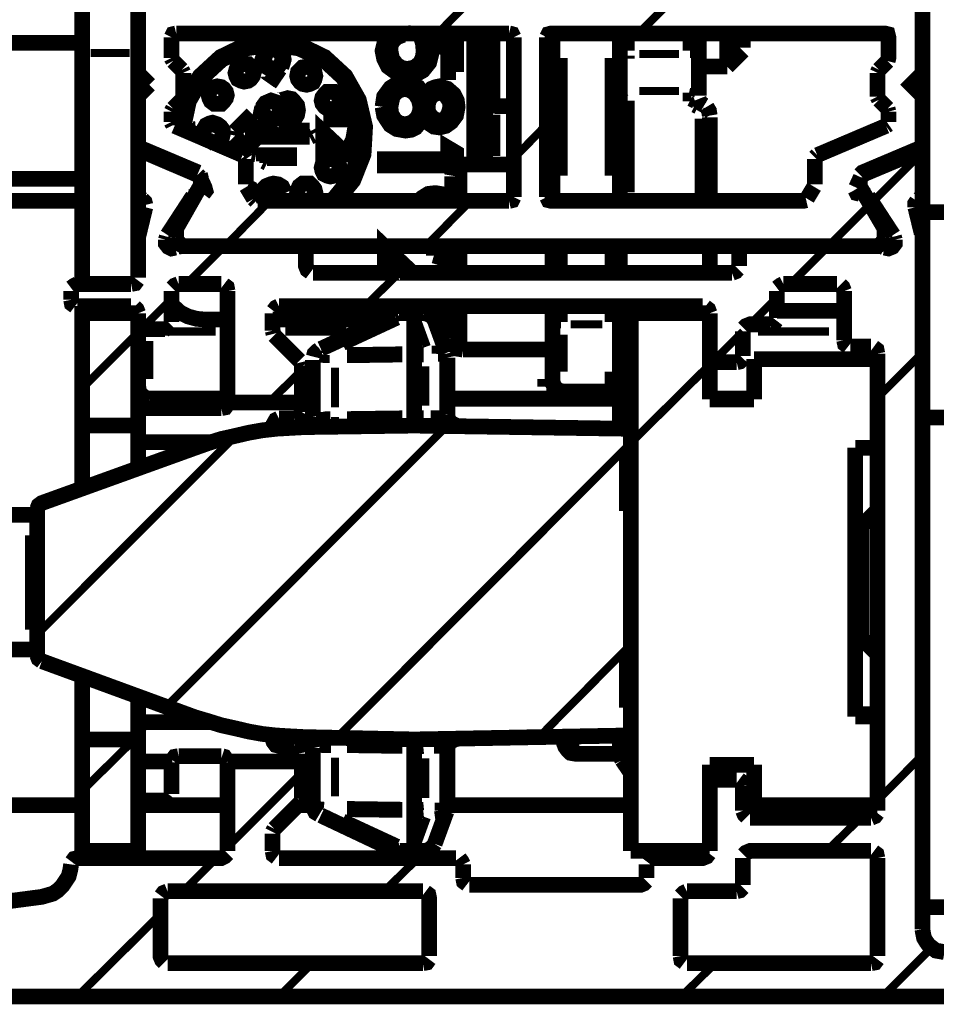
# Model space of a CAD drawing. Units: millimetres. Extents: x 0 to 1189, y 0 to 841.
# Drawn here: x 381 to 401, y 79 to 101 of the extents above; entities that cross this region are included whole.
import ezdxf

# ---------------------------------------------------------------- set-up
doc = ezdxf.new("R2010")
doc.units = ezdxf.units.MM
doc.layers.add('P', color=7, linetype='Continuous')

msp = doc.modelspace()

# ---------------------------------------------------------------- linework, layer by layer
at = {"layer": 'P'}
for points, const_width in [([(382.358, 100.03), (382.358, 100.806), (382.358, 101.565), (382.358, 102.253), (382.358, 102.852), (382.358, 103.346), (382.358, 103.717), (382.358, 103.946), (382.358, 104.034)], 0.35), ([(390.296, 100.471), (391.037, 101.23)], 0.18), ([(390.296, 100.471), (391.037, 101.23)], 0.18), ([(390.296, 100.471), (391.037, 101.23)], 0.18), ([(390.296, 100.471), (391.037, 101.23)], 0.18), ([(394.776, 100.471), (395.623, 101.318)], 0.18), ([(394.776, 100.471), (395.623, 101.318)], 0.18), ([(394.776, 100.471), (395.623, 101.318)], 0.18), ([(394.776, 100.471), (395.623, 101.318)], 0.18), ([(383.611, 99.572), (383.611, 101.071)], 0.35), ([(401.108, 101.071), (401.108, 99.572), (400.861, 99.325), (401.108, 99.078), (401.108, 98.019)], 0.35), ([(384.457, 100.471), (384.387, 100.453), (384.351, 100.383)], 0.35), ([(384.457, 100.471), (391.883, 100.471)], 0.35), ([(390.701, 99.607), (390.525, 99.607), (390.525, 100.136), (390.119, 100.224), (390.137, 100.118), (390.155, 100.03), (390.102, 99.818), (389.961, 99.642), (389.802, 99.554), (389.625, 99.536), (389.378, 99.589), (389.184, 99.73), (389.096, 99.907), (389.061, 100.083), (389.114, 100.295), (389.22, 100.453)], 0.35), ([(389.52, 100.436), (389.378, 100.383), (389.29, 100.295), (389.237, 100.189), (389.237, 100.083), (389.273, 99.907), (389.378, 99.766), (389.502, 99.695), (389.625, 99.677), (389.784, 99.713), (389.908, 99.818), (389.961, 99.942), (389.978, 100.065), (389.961, 100.259), (389.908, 100.418), (390.701, 100.242), (390.701, 99.607)], 0.35), ([(391.107, 97.543), (391.107, 100.471)], 0.35), ([(391.354, 99.095), (391.354, 99.201), (391.354, 99.466), (391.354, 99.871), (391.354, 100.401), (391.354, 100.471)], 0.35), ([(391.989, 100.383), (391.954, 100.453), (391.883, 100.471)], 0.35), ([(400.332, 99.854), (400.35, 99.924), (400.35, 100.383), (400.332, 100.453), (400.262, 100.471), (392.836, 100.471), (392.765, 100.453), (392.73, 100.383)], 0.35), ([(392.853, 96.732), (392.853, 100.471)], 0.35), ([(394.353, 100.471), (394.353, 97.631)], 0.35), ([(396.117, 100.471), (396.117, 100.013)], 0.35), ([(396.752, 99.73), (396.752, 99.818), (396.752, 100.101), (396.752, 100.471)], 0.35), ([(397.104, 100.471), (397.104, 100.348), (397.104, 100.154)], 0.35), ([(380.612, 100.259), (382.358, 100.259)], 0.35), ([(384.351, 99.924), (384.351, 100.383)], 0.35), ([(386.609, 100.295), (385.992, 100.207), (385.445, 99.942), (384.986, 99.519), (384.669, 98.989), (384.545, 98.39)], 0.35), ([(386.609, 100.224), (386.027, 100.136), (385.48, 99.889), (385.039, 99.483), (384.739, 98.954), (384.616, 98.372)], 0.35), ([(388.038, 96.732), (388.408, 97.19), (388.638, 97.772), (388.673, 98.39), (388.532, 98.989), (388.232, 99.519), (387.773, 99.942), (387.227, 100.207), (386.609, 100.295)], 0.35), ([(387.932, 96.732), (388.338, 97.226), (388.549, 97.79), (388.602, 98.372), (388.461, 98.954), (388.179, 99.483), (387.738, 99.889), (387.191, 100.136), (386.609, 100.224)], 0.35), ([(391.601, 100.471), (391.601, 99.924), (391.601, 99.413), (391.601, 99.06), (391.601, 98.884)], 0.18), ([(391.989, 100.383), (391.989, 96.82)], 0.35), ([(392.73, 96.82), (392.73, 100.383)], 0.35), ([(394.6, 100.401), (394.6, 100.083)], 0.18), ([(395.852, 100.083), (395.852, 100.401)], 0.18), ([(382.358, 94.88), (382.358, 100.03)], 0.35), ([(386.486, 99.378), (386.697, 99.677), (386.609, 99.677), (386.521, 99.695), (386.433, 99.748), (386.398, 99.818), (386.38, 99.889), (386.415, 99.995), (386.468, 100.065), (386.539, 100.118), (386.627, 100.118), (386.715, 100.101), (386.803, 100.048), (386.838, 99.977), (386.856, 99.889), (386.838, 99.818), (386.803, 99.713)], 0.35), ([(386.786, 99.889), (386.733, 100.013), (386.627, 100.048), (386.503, 99.995), (386.45, 99.889), (386.521, 99.783), (386.627, 99.748), (386.75, 99.801), (386.786, 99.889)], 0.35), ([(396.117, 100.013), (396.117, 99.889), (396.117, 99.766), (396.117, 99.642), (396.117, 99.519), (396.117, 99.413), (396.117, 99.289), (396.117, 99.183), (396.117, 99.078)], 0.35), ([(396.752, 99.73), (397.104, 100.083)], 0.35), ([(382.552, 100.03), (383.417, 100.03)], 0.18), ([(384.351, 99.924), (384.387, 99.854)], 0.35), ([(384.581, 99.66), (384.387, 99.854)], 0.35), ([(386.062, 99.783), (385.974, 99.783), (385.904, 99.783), (385.833, 99.73), (385.798, 99.66), (385.78, 99.589), (385.798, 99.519), (385.833, 99.448), (385.904, 99.413), (385.974, 99.395), (386.062, 99.413), (386.115, 99.448), (386.168, 99.519), (386.186, 99.589), (386.168, 99.66), (386.115, 99.73), (386.062, 99.783)], 0.35), ([(393.1, 99.924), (393.1, 97.296)], 0.18), ([(394.106, 97.296), (394.106, 99.924)], 0.18), ([(394.37, 100.013), (394.476, 100.013)], 0.18), ([(394.6, 99.977), (394.6, 99.907)], 0.18), ([(395.676, 100.013), (394.794, 100.013)], 0.18), ([(395.923, 100.013), (395.993, 100.013), (396.081, 100.013)], 0.18), ([(400.332, 99.854), (400.138, 99.66)], 0.35), ([(383.858, 99.325), (383.611, 99.572)], 0.35), ([(383.611, 99.078), (383.611, 99.572)], 0.35), ([(384.616, 99.589), (384.581, 99.66)], 0.35), ([(384.616, 99.06), (384.616, 99.589)], 0.35), ([(386.768, 99.677), (386.539, 99.342)], 0.35), ([(387.438, 99.713), (387.368, 99.73), (387.279, 99.713), (387.227, 99.66), (387.174, 99.607), (387.156, 99.519), (387.174, 99.448), (387.227, 99.378), (387.279, 99.342), (387.368, 99.325), (387.438, 99.342), (387.509, 99.378), (387.544, 99.448), (387.562, 99.519), (387.544, 99.607), (387.509, 99.66), (387.438, 99.713)], 0.35), ([(396.117, 99.73), (396.752, 99.73)], 0.35), ([(400.138, 99.66), (400.103, 99.589)], 0.35), ([(400.103, 99.589), (400.103, 99.06)], 0.35), ([(401.108, 99.572), (401.108, 99.078)], 0.35), ([(383.611, 99.078), (383.858, 99.325)], 0.35), ([(389.061, 98.831), (389.096, 99.06), (389.237, 99.254), (389.378, 99.342), (389.555, 99.378)], 0.35), ([(389.555, 99.378), (389.714, 99.342), (389.855, 99.272), (389.996, 99.06), (390.155, 99.236), (390.243, 99.272), (390.331, 99.289), (390.507, 99.236), (390.648, 99.113), (390.719, 98.972), (390.737, 98.831), (390.701, 98.637), (390.596, 98.496), (390.472, 98.407), (390.331, 98.372), (390.208, 98.39), (390.102, 98.46), (389.996, 98.601)], 0.35), ([(385.463, 99.272), (385.374, 99.289), (385.304, 99.272), (385.233, 99.236), (385.198, 99.166), (385.18, 99.095), (385.198, 99.025), (385.233, 98.954), (385.304, 98.901), (385.374, 98.901), (385.463, 98.901), (385.516, 98.954), (385.568, 99.025), (385.586, 99.095), (385.568, 99.166), (385.516, 99.236), (385.463, 99.272)], 0.35), ([(387.985, 99.166), (387.914, 99.166), (387.826, 99.166), (387.773, 99.113), (387.72, 99.042), (387.703, 98.972), (387.72, 98.901), (387.773, 98.831), (387.826, 98.795), (387.914, 98.778), (387.985, 98.795), (388.056, 98.831), (388.091, 98.901), (388.108, 98.972), (388.091, 99.042), (388.056, 99.113), (387.985, 99.166)], 0.35), ([(389.555, 99.236), (389.396, 99.183), (389.29, 99.078), (389.237, 98.831), (389.255, 98.672), (389.343, 98.531), (389.449, 98.46), (389.573, 98.443), (389.714, 98.478), (389.837, 98.584), (389.89, 98.707), (389.908, 98.831), (389.872, 98.989), (389.784, 99.131), (389.678, 99.201), (389.555, 99.236)], 0.35), ([(390.331, 99.148), (390.208, 99.113), (390.119, 99.025), (390.084, 98.937), (390.066, 98.831), (390.084, 98.707), (390.155, 98.601), (390.243, 98.548), (390.331, 98.513), (390.454, 98.566), (390.525, 98.654), (390.578, 98.831), (390.56, 98.954), (390.49, 99.06), (390.419, 99.131), (390.331, 99.148)], 0.35), ([(401.073, 99.342), (400.914, 99.342)], 0.18), ([(383.611, 98.019), (383.611, 99.078)], 0.35), ([(384.387, 98.795), (384.581, 98.989)], 0.35), ([(384.581, 98.989), (384.616, 99.06)], 0.35), ([(386.733, 98.866), (386.821, 98.989), (386.944, 99.025), (387.033, 99.007), (387.085, 98.954), (387.156, 98.866), (387.174, 98.76), (387.156, 98.654), (387.103, 98.566), (387.033, 98.531), (386.944, 98.513), (386.874, 98.513), (386.803, 98.566), (386.733, 98.654), (386.662, 98.566), (386.574, 98.548), (386.486, 98.566), (386.433, 98.637), (386.398, 98.69), (386.38, 98.76), (386.398, 98.848), (386.45, 98.919), (386.574, 98.972), (386.68, 98.937), (386.733, 98.866)], 0.35), ([(386.574, 98.619), (386.68, 98.672), (386.697, 98.76), (386.662, 98.866), (386.574, 98.919), (386.486, 98.848), (386.468, 98.76), (386.503, 98.654), (386.574, 98.619)], 0.35), ([(386.944, 98.584), (387.015, 98.601), (387.068, 98.654), (387.103, 98.76), (387.085, 98.831), (387.05, 98.901), (386.944, 98.954), (386.874, 98.937), (386.821, 98.884), (386.786, 98.76), (386.803, 98.69), (386.838, 98.619), (386.944, 98.584)], 0.35), ([(391.354, 99.095), (391.372, 99.007), (391.425, 98.919), (391.513, 98.866), (391.601, 98.848), (391.989, 98.848)], 0.35), ([(391.354, 97.543), (391.354, 99.095)], 0.35), ([(394.37, 99.06), (394.423, 99.131), (394.511, 99.166)], 0.18), ([(394.6, 98.972), (394.6, 96.926)], 0.18), ([(395.676, 99.183), (394.794, 99.183)], 0.18), ([(395.852, 98.954), (395.852, 99.148)], 0.18), ([(395.905, 99.166), (395.993, 99.148), (396.046, 99.131)], 0.18), ([(395.923, 98.937), (396.028, 98.972)], 0.18), ([(396.24, 98.866), (396.152, 98.919), (396.117, 99.007)], 0.35), ([(400.103, 99.06), (400.138, 98.989)], 0.35), ([(400.138, 98.989), (400.332, 98.795)], 0.35), ([(384.387, 98.795), (384.351, 98.725)], 0.35), ([(384.351, 98.496), (384.351, 98.725)], 0.35), ([(386.151, 98.672), (385.763, 98.284)], 0.35), ([(386.256, 98.672), (386.168, 98.69)], 0.35), ([(387.738, 98.619), (388.408, 98.619), (388.408, 98.725), (388.479, 98.69)], 0.35), ([(388.479, 98.69), (388.479, 98.548), (387.738, 98.548)], 0.35), ([(389.996, 98.601), (389.802, 98.372), (389.696, 98.319), (389.573, 98.302), (389.378, 98.337), (389.237, 98.425), (389.096, 98.637), (389.061, 98.831)], 0.35), ([(392.73, 98.848), (392.853, 98.848)], 0.35), ([(395.905, 98.937), (396.011, 98.884)], 0.18), ([(396.064, 98.76), (395.993, 98.795)], 0.18), ([(396.222, 98.866), (396.169, 98.919)], 0.18), ([(396.363, 98.637), (396.346, 98.743), (396.293, 98.831)], 0.35), ([(400.35, 98.725), (400.332, 98.795)], 0.35), ([(400.35, 98.725), (400.35, 98.496)], 0.35), ([(384.351, 98.496), (384.387, 98.425)], 0.35), ([(384.757, 98.372), (385.057, 98.178), (385.057, 98.249), (385.075, 98.337), (385.128, 98.425), (385.198, 98.46), (385.269, 98.478), (385.374, 98.443), (385.445, 98.39), (385.498, 98.319), (385.498, 98.231), (385.48, 98.143), (385.427, 98.055), (385.357, 98.019)], 0.35), ([(385.992, 98.302), (386.256, 98.566)], 0.35), ([(386.256, 98.566), (386.274, 98.637)], 0.35), ([(388.003, 97.913), (387.809, 98.108), (387.809, 97.755), (387.738, 97.755), (387.738, 98.266), (388.038, 97.984), (388.108, 97.913), (388.214, 97.843)], 0.35), ([(391.601, 98.654), (391.601, 97.737)], 0.18), ([(396.117, 96.89), (396.117, 98.566)], 0.18), ([(396.346, 98.637), (396.293, 98.707), (396.205, 98.725)], 0.18), ([(396.363, 98.601), (396.363, 96.732)], 0.35), ([(396.363, 98.637), (396.328, 98.725)], 0.18), ([(396.363, 98.654), (396.346, 98.743)], 0.18), ([(400.297, 98.407), (400.35, 98.443)], 0.35), ([(385.939, 97.755), (384.422, 98.407)], 0.35), ([(384.898, 98.196), (384.722, 98.319)], 0.35), ([(385.269, 98.072), (385.392, 98.143), (385.427, 98.231), (385.374, 98.354), (385.269, 98.407), (385.163, 98.337), (385.128, 98.231), (385.18, 98.108), (385.269, 98.072)], 0.35), ([(385.763, 98.284), (385.745, 98.196)], 0.35), ([(387.438, 98.302), (385.992, 98.302)], 0.35), ([(387.509, 98.231), (387.473, 98.302)], 0.35), ([(388.25, 98.231), (388.355, 98.213), (388.444, 98.16), (388.497, 98.072), (388.497, 98.002), (388.479, 97.896), (388.426, 97.825), (388.355, 97.772), (388.285, 97.772), (388.179, 97.79), (388.056, 97.878)], 0.35), ([(391.989, 97.684), (392.73, 98.443)], 0.18), ([(391.989, 97.684), (392.73, 98.443)], 0.18), ([(391.989, 97.684), (392.73, 98.443)], 0.18), ([(391.989, 97.684), (392.73, 98.443)], 0.18), ([(400.297, 98.407), (398.762, 97.755)], 0.35), ([(383.611, 98.019), (383.628, 97.949), (383.699, 97.896)], 0.35), ([(383.611, 97.649), (383.611, 98.019)], 0.35), ([(385.763, 98.178), (386.151, 97.79)], 0.35), ([(385.992, 98.16), (387.438, 98.16)], 0.35), ([(386.256, 97.896), (385.992, 98.16)], 0.35), ([(387.438, 98.16), (387.509, 98.196)], 0.35), ([(388.267, 97.843), (388.391, 97.896), (388.426, 98.002), (388.408, 98.072), (388.355, 98.125), (388.25, 98.178)], 0.35), ([(390.701, 97.808), (390.701, 97.525), (389.114, 97.525), (389.114, 97.667), (390.525, 97.667), (390.525, 97.913), (390.701, 97.808)], 0.35), ([(401.02, 97.896), (401.091, 97.949), (401.108, 98.019)], 0.35), ([(401.108, 98.019), (401.108, 97.649)], 0.35), ([(383.611, 97.649), (383.628, 97.719), (383.681, 97.772), (383.752, 97.808), (383.822, 97.79)], 0.35), ([(384.951, 97.367), (383.699, 97.896)], 0.35), ([(384.898, 97.331), (383.822, 97.79)], 0.35), ([(386.151, 97.79), (386.239, 97.772)], 0.35), ([(386.256, 97.79), (386.274, 97.861)], 0.35), ([(401.02, 97.896), (399.768, 97.367), (399.715, 97.314)], 0.35), ([(400.897, 97.79), (399.803, 97.331)], 0.35), ([(400.897, 97.79), (400.967, 97.808), (401.038, 97.772), (401.091, 97.719), (401.108, 97.649)], 0.35), ([(383.611, 97.649), (383.611, 96.908)], 0.35), ([(386.009, 97.667), (385.974, 97.719)], 0.35), ([(386.009, 97.102), (386.009, 97.667)], 0.35), ([(386.415, 97.614), (386.415, 97.755), (387.156, 97.755)], 0.35), ([(386.486, 97.578), (386.415, 97.614)], 0.35), ([(387.156, 97.684), (386.486, 97.684)], 0.35), ([(386.486, 97.684), (386.486, 97.578)], 0.35), ([(387.985, 97.667), (387.897, 97.667), (387.826, 97.667), (387.756, 97.614), (387.72, 97.543), (387.703, 97.473), (387.72, 97.402), (387.756, 97.331), (387.826, 97.296), (387.897, 97.278), (387.985, 97.296), (388.038, 97.331), (388.091, 97.402), (388.108, 97.473), (388.091, 97.543), (388.038, 97.614), (387.985, 97.667)], 0.35), ([(394.353, 96.732), (394.353, 97.631)], 0.35), ([(398.762, 97.755), (398.709, 97.702)], 0.35), ([(398.709, 97.667), (398.709, 97.102)], 0.35), ([(399.979, 96.696), (401.055, 97.772)], 0.18), ([(399.979, 96.696), (401.055, 97.772)], 0.18), ([(399.979, 96.696), (401.055, 97.772)], 0.18), ([(399.979, 96.696), (401.055, 97.772)], 0.18), ([(401.108, 96.908), (401.108, 97.649)], 0.35), ([(384.669, 97.473), (384.704, 97.384)], 0.35), ([(390.86, 97.543), (390.754, 97.525), (390.684, 97.473), (390.631, 97.402), (390.613, 97.296)], 0.35), ([(391.989, 97.543), (390.86, 97.543)], 0.35), ([(390.86, 97.543), (390.86, 97.261), (390.86, 96.855), (390.86, 96.732)], 0.18), ([(392.853, 97.543), (392.73, 97.543)], 0.35), ([(382.358, 97.226), (380.594, 97.226)], 0.35), ([(384.986, 97.261), (384.933, 97.314)], 0.35), ([(385.004, 97.102), (385.004, 97.261), (384.986, 97.331)], 0.35), ([(384.986, 97.261), (385.092, 97.032), (385.11, 96.961), (385.057, 96.89)], 0.35), ([(390.613, 96.732), (390.613, 97.102), (390.613, 97.278)], 0.35), ([(399.627, 97.032), (399.733, 97.261)], 0.35), ([(399.715, 97.261), (399.715, 97.102)], 0.35), ([(399.803, 97.331), (399.75, 97.278)], 0.35), ([(383.699, 96.767), (383.628, 96.82), (383.611, 96.908)], 0.35), ([(383.611, 95.885), (383.611, 96.908)], 0.35), ([(384.475, 96.15), (384.986, 97.049)], 0.35), ([(386.186, 96.785), (386.027, 97.049)], 0.35), ([(386.168, 96.82), (386.151, 96.943), (386.115, 97.014), (386.045, 97.049)], 0.35), ([(386.38, 96.873), (386.398, 96.996), (386.468, 97.067), (386.556, 97.102), (386.627, 97.12), (386.733, 97.102), (386.821, 97.049), (386.856, 96.979), (386.891, 96.908)], 0.35), ([(386.627, 97.049), (386.556, 97.032), (386.486, 96.996), (386.45, 96.89), (386.468, 96.82), (386.521, 96.767), (386.68, 96.732)], 0.35), ([(386.821, 96.908), (386.75, 96.996), (386.697, 97.032)], 0.35), ([(387.35, 97.12), (387.279, 97.12), (387.209, 97.067), (387.174, 96.996), (387.156, 96.926), (387.174, 96.855), (387.209, 96.785), (387.279, 96.749)], 0.35), ([(387.385, 96.732), (387.491, 96.785), (387.544, 96.855), (387.562, 96.926), (387.544, 96.996), (387.491, 97.067), (387.438, 97.12), (387.35, 97.12)], 0.35), ([(389.89, 96.732), (389.943, 96.802), (390.084, 96.89), (390.243, 96.908), (390.454, 96.873), (390.613, 96.749)], 0.35), ([(398.692, 97.049), (398.533, 96.785)], 0.35), ([(399.715, 96.89), (399.644, 96.908), (399.609, 96.979)], 0.35), ([(399.715, 97.049), (400.244, 96.15)], 0.35), ([(401.108, 96.908), (401.091, 96.82), (401.02, 96.767)], 0.35), ([(401.108, 96.908), (401.108, 96.485)], 0.35), ([(382.358, 96.732), (380.612, 96.732)], 0.35), ([(383.699, 96.767), (383.752, 96.714), (383.769, 96.643)], 0.35), ([(384.263, 95.973), (384.828, 96.838)], 0.35), ([(384.828, 96.838), (384.898, 96.89)], 0.35), ([(384.916, 96.89), (385.004, 96.89)], 0.35), ([(386.186, 96.785), (386.239, 96.732)], 0.35), ([(391.883, 96.732), (386.274, 96.732)], 0.35), ([(386.415, 96.749), (386.38, 96.82)], 0.35), ([(390.402, 96.732), (390.26, 96.767), (390.119, 96.732)], 0.35), ([(391.883, 96.732), (391.954, 96.749), (391.989, 96.82)], 0.35), ([(392.73, 96.82), (392.765, 96.749), (392.836, 96.732), (398.445, 96.732), (398.515, 96.749)], 0.35), ([(399.715, 96.89), (399.803, 96.89)], 0.35), ([(399.803, 96.89), (399.874, 96.855)], 0.35), ([(399.891, 96.838), (400.456, 95.973)], 0.35), ([(400.95, 96.591), (400.95, 96.679), (400.985, 96.732)], 0.35), ([(383.628, 96.008), (383.769, 96.591)], 0.35), ([(385.551, 95.726), (386.539, 96.732)], 0.18), ([(385.551, 95.726), (386.539, 96.732)], 0.18), ([(385.551, 95.726), (386.539, 96.732)], 0.18), ([(385.551, 95.726), (386.539, 96.732)], 0.18), ([(390.031, 95.726), (391.019, 96.732)], 0.18), ([(390.031, 95.726), (391.019, 96.732)], 0.18), ([(390.031, 95.726), (391.019, 96.732)], 0.18), ([(390.031, 95.726), (391.019, 96.732)], 0.18), ([(399.009, 95.726), (399.944, 96.661)], 0.18), ([(399.009, 95.726), (399.944, 96.661)], 0.18), ([(399.009, 95.726), (399.944, 96.661)], 0.18), ([(399.009, 95.726), (399.944, 96.661)], 0.18), ([(401.108, 96.679), (400.95, 96.679)], 0.35), ([(400.95, 96.591), (401.091, 96.008)], 0.35), ([(401.091, 96.732), (401.003, 96.732)], 0.18), ([(401.108, 95.885), (401.108, 96.485), (403.102, 96.485)], 0.35), ([(384.457, 95.92), (384.457, 96.097)], 0.35), ([(400.262, 96.097), (400.262, 95.92)], 0.35), ([(383.628, 96.008), (383.611, 95.938)], 0.35), ([(383.611, 95.021), (383.611, 95.885)], 0.35), ([(384.246, 95.938), (384.228, 95.867)], 0.35), ([(384.44, 95.691), (384.351, 95.673), (384.281, 95.709), (384.228, 95.779), (384.228, 95.867)], 0.35), ([(384.457, 95.92), (384.475, 95.85), (384.528, 95.779), (384.616, 95.726), (384.704, 95.726)], 0.35), ([(389.114, 95.127), (389.114, 95.709), (389.731, 95.127)], 0.35), ([(400.015, 95.726), (400.103, 95.726), (400.191, 95.779), (400.244, 95.85), (400.262, 95.92)], 0.35), ([(400.491, 95.867), (400.491, 95.779), (400.438, 95.709), (400.35, 95.673), (400.262, 95.691)], 0.35), ([(400.491, 95.867), (400.473, 95.938)], 0.35), ([(401.108, 95.885), (401.108, 95.973)], 0.35), ([(401.108, 95.885), (401.108, 80.486)], 0.35), ([(384.581, 95.726), (384.493, 95.709)], 0.35), ([(387.209, 95.726), (384.581, 95.726)], 0.35), ([(400.015, 95.726), (384.704, 95.726)], 0.35), ([(384.687, 94.88), (385.533, 95.726)], 0.18), ([(384.687, 94.88), (385.533, 95.726)], 0.18), ([(384.687, 94.88), (385.533, 95.726)], 0.18), ([(384.687, 94.88), (385.533, 95.726)], 0.18), ([(387.35, 95.585), (387.332, 95.656), (387.262, 95.709)], 0.35), ([(389.537, 95.127), (389.273, 95.373), (389.273, 95.127)], 0.35), ([(390.208, 95.515), (390.208, 95.656), (390.437, 95.603), (390.613, 95.479)], 0.35), ([(390.613, 95.127), (390.613, 95.215), (390.613, 95.726)], 0.35), ([(390.86, 95.726), (390.86, 95.144)], 0.18), ([(392.853, 95.127), (392.853, 95.726)], 0.35), ([(394.353, 95.127), (394.353, 95.197), (394.353, 95.303), (394.353, 95.391), (394.353, 95.479), (394.353, 95.55), (394.353, 95.638), (394.353, 95.726)], 0.35), ([(396.363, 95.726), (396.363, 95.638), (396.363, 95.55), (396.363, 95.479), (396.363, 95.391), (396.363, 95.303), (396.363, 95.197), (396.363, 95.127)], 0.35), ([(397.157, 95.726), (397.069, 95.709), (397.016, 95.638)], 0.35), ([(400.138, 95.726), (397.157, 95.726)], 0.35), ([(398.163, 94.88), (399.009, 95.726)], 0.18), ([(398.163, 94.88), (399.009, 95.726)], 0.18), ([(398.163, 94.88), (399.009, 95.726)], 0.18), ([(398.163, 94.88), (399.009, 95.726)], 0.18), ([(400.262, 95.691), (400.191, 95.726)], 0.35), ([(387.35, 95.585), (387.35, 95.285), (387.385, 95.197), (387.456, 95.144)], 0.35), ([(390.578, 95.144), (390.543, 95.303), (390.437, 95.426), (390.331, 95.479), (390.208, 95.515)], 0.35), ([(393.1, 95.638), (393.1, 95.215)], 0.18), ([(394.106, 95.215), (394.106, 95.638)], 0.18), ([(397.016, 95.585), (397.016, 95.285)], 0.35), ([(396.117, 95.162), (396.117, 95.25)], 0.18), ([(396.857, 95.127), (396.946, 95.162), (396.998, 95.215)], 0.35), ([(383.452, 94.88), (383.54, 94.897), (383.593, 94.968)], 0.35), ([(387.509, 95.127), (396.857, 95.127)], 0.35), ([(388.673, 94.386), (389.431, 95.127)], 0.18), ([(388.673, 94.386), (389.431, 95.127)], 0.18), ([(388.673, 94.386), (389.431, 95.127)], 0.18), ([(388.673, 94.386), (389.431, 95.127)], 0.18), ([(382.252, 94.88), (382.182, 94.844), (382.111, 94.791)], 0.35), ([(382.111, 94.721), (382.111, 94.527)], 0.35), ([(382.252, 94.88), (383.452, 94.88)], 0.35), ([(384.351, 94.721), (384.351, 94.033)], 0.35), ([(384.51, 94.88), (384.422, 94.844), (384.369, 94.791)], 0.35), ([(385.463, 94.88), (384.51, 94.88)], 0.35), ([(385.604, 94.721), (385.586, 94.809), (385.516, 94.862)], 0.35), ([(385.604, 92.251), (385.604, 94.721)], 0.35), ([(398.004, 94.88), (397.933, 94.844), (397.863, 94.791)], 0.35), ([(397.863, 94.721), (397.863, 94.121)], 0.35), ([(399.203, 94.88), (398.004, 94.88)], 0.35), ([(399.362, 94.721), (399.327, 94.809), (399.274, 94.862)], 0.35), ([(399.362, 94.721), (399.362, 93.627)], 0.35), ([(382.111, 94.527), (382.129, 94.439), (382.199, 94.386)], 0.35), ([(397.263, 93.98), (397.863, 94.58)], 0.18), ([(397.263, 93.98), (397.863, 94.58)], 0.18), ([(397.263, 93.98), (397.863, 94.58)], 0.18), ([(397.263, 93.98), (397.863, 94.58)], 0.18), ([(383.452, 94.386), (382.252, 94.386)], 0.35), ([(382.358, 94.227), (382.358, 94.386)], 0.35), ([(383.611, 94.227), (383.575, 94.315), (383.522, 94.368)], 0.35), ([(383.699, 93.892), (384.351, 94.544)], 0.18), ([(383.699, 93.892), (384.351, 94.544)], 0.18), ([(383.699, 93.892), (384.351, 94.544)], 0.18), ([(383.699, 93.892), (384.351, 94.544)], 0.18), ([(384.351, 94.421), (384.545, 94.245), (384.722, 94.156), (384.916, 94.103), (385.11, 94.086), (385.604, 94.086)], 0.35), ([(386.75, 94.386), (386.68, 94.35), (386.627, 94.28)], 0.35), ([(386.75, 94.386), (396.205, 94.386)], 0.35), ([(390.613, 93.663), (390.613, 93.857), (390.613, 94.209), (390.613, 94.386)], 0.35), ([(390.86, 94.386), (390.86, 94.051), (390.86, 93.663), (390.86, 93.451)], 0.18), ([(392.853, 93.98), (392.853, 94.386)], 0.35), ([(394.353, 91.652), (394.353, 94.386)], 0.35), ([(396.363, 94.227), (396.328, 94.315), (396.258, 94.368)], 0.35), ([(397.863, 94.28), (399.362, 94.28)], 0.35), ([(382.358, 94.227), (383.611, 94.227)], 0.35), ([(382.358, 91.722), (382.358, 94.227)], 0.35), ([(383.611, 91.722), (383.611, 94.227)], 0.35), ([(383.611, 94.033), (383.611, 94.227)], 0.35), ([(386.609, 93.839), (386.609, 94.227)], 0.35), ([(386.609, 94.086), (389.061, 94.086)], 0.35), ([(387.685, 93.433), (389.326, 94.192)], 0.35), ([(389.326, 94.192), (389.396, 94.227)], 0.35), ([(389.431, 94.227), (389.555, 94.227), (389.643, 94.227)], 0.35), ([(389.573, 94.174), (389.431, 94.192)], 0.18), ([(389.643, 94.227), (389.767, 94.227), (389.767, 94.156)], 0.35), ([(389.749, 94.156), (389.661, 94.156)], 0.18), ([(389.767, 94.156), (389.767, 93.398)], 0.35), ([(389.802, 94.227), (389.89, 94.227), (389.978, 94.227)], 0.35), ([(389.996, 94.227), (390.066, 94.209), (390.137, 94.174), (390.19, 94.121), (390.225, 94.068)], 0.35), ([(390.208, 94.086), (390.119, 94.139), (389.978, 94.156)], 0.18), ([(390.225, 94.086), (390.296, 94.103), (390.49, 94.156), (390.613, 94.209)], 0.35), ([(390.225, 94.068), (390.49, 93.345)], 0.35), ([(393.1, 94.315), (393.1, 94.033)], 0.18), ([(394.106, 94.033), (394.106, 94.315)], 0.18), ([(394.6, 94.227), (396.363, 94.227)], 0.35), ([(394.6, 82.233), (394.6, 94.227)], 0.35), ([(394.6, 94.35), (394.6, 94.245)], 0.18), ([(396.117, 94.245), (396.117, 94.35)], 0.18), ([(396.363, 94.227), (396.363, 92.304)], 0.35), ([(396.363, 93.274), (396.363, 94.227)], 0.35), ([(397.704, 93.98), (397.792, 93.998), (397.845, 94.068)], 0.35), ([(383.611, 94.033), (383.628, 93.945), (383.699, 93.892)], 0.35), ([(384.21, 93.874), (383.752, 93.874)], 0.35), ([(384.21, 93.874), (384.298, 93.909), (384.351, 93.962)], 0.35), ([(386.609, 93.839), (386.627, 93.768)], 0.35), ([(389.414, 94.051), (388.197, 93.486)], 0.18), ([(390.049, 93.486), (389.837, 94.068)], 0.18), ([(394.106, 92.481), (393.1, 92.481), (393.012, 92.498), (392.924, 92.551), (392.871, 92.639), (392.853, 92.728), (392.853, 92.816), (392.853, 92.939), (392.853, 93.098), (392.853, 93.292), (392.853, 93.504), (392.853, 93.733), (392.853, 93.98)], 0.35), ([(393.047, 93.98), (392.977, 93.98), (392.871, 93.98)], 0.18), ([(393.259, 93.98), (393.965, 93.98)], 0.18), ([(394.353, 93.98), (394.247, 93.98)], 0.18), ([(397.704, 93.98), (397.263, 93.98), (397.175, 93.945), (397.122, 93.892)], 0.35), ([(382.358, 92.551), (383.611, 93.804)], 0.18), ([(382.358, 92.551), (383.611, 93.804)], 0.18), ([(382.358, 92.551), (383.611, 93.804)], 0.18), ([(382.358, 92.551), (383.611, 93.804)], 0.18), ([(383.611, 93.821), (383.716, 93.821)], 0.18), ([(384.122, 93.821), (385.339, 93.821)], 0.18), ([(387.209, 93.169), (386.644, 93.733)], 0.35), ([(386.891, 93.821), (388.25, 93.821)], 0.18), ([(390.366, 93.821), (390.56, 93.821)], 0.18), ([(390.613, 93.663), (390.631, 93.557), (390.684, 93.486), (390.754, 93.433), (390.86, 93.416)], 0.35), ([(393.1, 93.751), (393.1, 93.398), (393.1, 93.151), (393.1, 92.922)], 0.18), ([(396.434, 93.151), (397.104, 93.821)], 0.18), ([(396.434, 93.151), (397.104, 93.821)], 0.18), ([(396.434, 93.151), (397.104, 93.821)], 0.18), ([(396.434, 93.151), (397.104, 93.821)], 0.18), ([(397.104, 93.821), (397.104, 93.274)], 0.35), ([(397.439, 93.821), (399.027, 93.821)], 0.18), ([(399.362, 93.627), (399.38, 93.539), (399.45, 93.486)], 0.35), ([(383.858, 93.61), (383.858, 93.257), (383.858, 92.992), (383.858, 92.763)], 0.18), ([(387.65, 93.416), (387.597, 93.38), (387.544, 93.327), (387.526, 93.257)], 0.35), ([(389.767, 91.987), (389.767, 93.222), (389.767, 93.327), (389.767, 93.398)], 0.35), ([(390.86, 93.416), (392.853, 93.416)], 0.35), ([(399.962, 93.486), (399.503, 93.486)], 0.35), ([(400.103, 93.327), (400.085, 93.416), (400.015, 93.468)], 0.35), ([(387.509, 91.934), (387.509, 93.186)], 0.35), ([(387.668, 93.416), (387.597, 93.363)], 0.18), ([(387.703, 93.433), (387.862, 93.416)], 0.18), ([(388.267, 93.38), (389.502, 93.398)], 0.18), ([(389.802, 93.398), (389.978, 93.398)], 0.18), ([(390.155, 93.416), (390.243, 93.416), (390.366, 93.398), (390.454, 93.38)], 0.18), ([(390.507, 93.239), (390.49, 93.327)], 0.35), ([(390.507, 93.257), (390.49, 93.327)], 0.35), ([(390.507, 93.239), (390.507, 91.969)], 0.35), ([(396.363, 93.274), (396.381, 93.186), (396.452, 93.133)], 0.35), ([(396.963, 93.133), (397.034, 93.151), (397.104, 93.222)], 0.35), ([(397.351, 93.204), (400.103, 93.204)], 0.35), ([(397.351, 92.304), (397.351, 93.204)], 0.35), ([(400.103, 93.327), (400.103, 83.132)], 0.35), ([(400.103, 93.204), (400.103, 91.228)], 0.35), ([(400.103, 92.34), (401.108, 93.345)], 0.18), ([(400.103, 92.34), (401.108, 93.345)], 0.18), ([(400.103, 92.34), (401.108, 93.345)], 0.18), ([(400.103, 92.34), (401.108, 93.345)], 0.18), ([(387.262, 93.063), (387.244, 93.133)], 0.35), ([(387.262, 92.234), (387.262, 93.063)], 0.35), ([(387.879, 93.204), (387.791, 93.204), (387.65, 93.222)], 0.18), ([(389.502, 93.222), (388.267, 93.204)], 0.18), ([(389.978, 93.222), (389.802, 93.222)], 0.18), ([(390.013, 92.163), (390.013, 93.045)], 0.18), ([(390.49, 93.239), (390.419, 93.239), (390.296, 93.239)], 0.18), ([(394.6, 91.334), (396.363, 93.08)], 0.18), ([(394.6, 91.334), (396.363, 93.08)], 0.18), ([(394.6, 91.334), (396.363, 93.08)], 0.18), ([(394.6, 91.334), (396.363, 93.08)], 0.18), ([(396.963, 93.133), (396.505, 93.133)], 0.35), ([(386.521, 92.234), (387.262, 92.957)], 0.18), ([(386.521, 92.234), (387.262, 92.957)], 0.18), ([(386.521, 92.234), (387.262, 92.957)], 0.18), ([(386.521, 92.234), (387.262, 92.957)], 0.18), ([(388.003, 93.01), (388.003, 92.128)], 0.18), ([(394.106, 92.498), (394.106, 92.587), (394.106, 92.728), (394.106, 92.922)], 0.18), ([(383.611, 92.587), (383.628, 92.481), (383.681, 92.41), (383.769, 92.34), (383.858, 92.322)], 0.35), ([(392.606, 92.587), (392.606, 92.763)], 0.18), ([(392.73, 92.551), (392.836, 92.657)], 0.18), ([(394.353, 92.728), (394.335, 92.639), (394.282, 92.551), (394.212, 92.498), (394.106, 92.481)], 0.35), ([(383.858, 92.322), (385.604, 92.322)], 0.35), ([(387.262, 92.322), (387.509, 92.322)], 0.35), ([(390.507, 92.322), (394.353, 92.322)], 0.35), ([(392.889, 92.481), (392.712, 92.498)], 0.35), ([(393.1, 92.481), (392.942, 92.481)], 0.35), ([(394.335, 92.481), (394.141, 92.481)], 0.35), ([(396.363, 92.322), (397.351, 92.322)], 0.35), ([(396.363, 92.304), (397.351, 92.304)], 0.35), ([(383.752, 92.11), (383.681, 92.093), (383.628, 92.04), (383.611, 91.952)], 0.35), ([(385.463, 92.11), (383.752, 92.11)], 0.35), ([(385.463, 92.11), (385.551, 92.128), (385.604, 92.198)], 0.35), ([(387.262, 92.234), (385.604, 92.234)], 0.35), ([(387.262, 92.022), (387.262, 92.11), (387.262, 92.198)], 0.35), ([(386.75, 91.881), (386.68, 91.846), (386.609, 91.722)], 0.35), ([(386.75, 91.881), (387.103, 91.881)], 0.35), ([(387.103, 91.881), (387.191, 91.899), (387.262, 92.022)], 0.35), ([(387.509, 91.934), (387.491, 91.846), (387.438, 91.758), (387.35, 91.705), (387.262, 91.687)], 0.35), ([(387.579, 91.934), (387.72, 91.934), (387.809, 91.952), (387.897, 91.952)], 0.18), ([(388.267, 91.952), (389.502, 91.969)], 0.18), ([(389.767, 91.987), (389.767, 91.881), (389.767, 91.793), (389.767, 91.722)], 0.35), ([(389.802, 91.969), (389.978, 91.969)], 0.18), ([(390.137, 91.969), (390.208, 91.969), (390.296, 91.969), (390.366, 91.969), (390.472, 91.969)], 0.18), ([(390.754, 91.705), (390.666, 91.74), (390.578, 91.793), (390.525, 91.863), (390.507, 91.969)], 0.35), ([(401.108, 91.899), (403.102, 91.899)], 0.35), ([(382.358, 91.722), (383.611, 91.722)], 0.35), ([(382.358, 91.722), (382.358, 90.311)], 0.35), ([(383.611, 91.722), (383.611, 90.77)], 0.35), ([(384.246, 85.46), (390.507, 91.722)], 0.18), ([(384.246, 85.46), (390.507, 91.722)], 0.18), ([(384.246, 85.46), (390.507, 91.722)], 0.18), ([(384.246, 85.46), (390.507, 91.722)], 0.18), ([(387.315, 91.687), (386.997, 91.669), (386.697, 91.652), (386.38, 91.616), (386.08, 91.563), (385.78, 91.493), (385.463, 91.422), (385.18, 91.334), (384.881, 91.228)], 0.35), ([(386.609, 91.634), (386.609, 91.722)], 0.35), ([(389.767, 91.722), (387.315, 91.687)], 0.35), ([(387.544, 91.899), (387.509, 91.793)], 0.18), ([(388.003, 91.916), (388.003, 91.81)], 0.18), ([(394.458, 91.652), (389.767, 91.722)], 0.35), ([(381.353, 87.066), (385.798, 91.511)], 0.18), ([(381.353, 87.066), (385.798, 91.511)], 0.18), ([(381.353, 87.066), (385.798, 91.511)], 0.18), ([(381.353, 87.066), (385.798, 91.511)], 0.18), ([(383.611, 91.511), (383.628, 91.422), (383.699, 91.369)], 0.35), ([(394.6, 91.493), (394.582, 91.581), (394.511, 91.634)], 0.35), ([(394.6, 90.858), (394.6, 91.493)], 0.35), ([(384.881, 91.228), (381.459, 89.994), (381.388, 89.941), (381.353, 89.853)], 0.35), ([(385.233, 91.352), (383.752, 91.352)], 0.35), ([(388.038, 84.755), (394.6, 91.334)], 0.18), ([(388.038, 84.755), (394.6, 91.334)], 0.18), ([(388.038, 84.755), (394.6, 91.334)], 0.18), ([(388.038, 84.755), (394.6, 91.334)], 0.18), ([(399.609, 91.228), (400.103, 91.228)], 0.35), ([(399.609, 85.231), (399.609, 91.228)], 0.35), ([(394.6, 90.858), (394.511, 90.858), (394.511, 89.994), (394.6, 89.994)], 0.35), ([(394.6, 86.466), (394.6, 89.994)], 0.35), ([(380.471, 89.729), (380.541, 89.729), (380.612, 89.729), (380.7, 89.729), (380.788, 89.729), (380.877, 89.729), (380.982, 89.729), (381.071, 89.729), (381.176, 89.729)], 0.35), ([(381.176, 89.729), (381.353, 89.729)], 0.35), ([(381.353, 86.607), (381.353, 89.853)], 0.35), ([(400.103, 89.835), (399.75, 89.482)], 0.35), ([(399.75, 89.482), (399.609, 89.482)], 0.35), ([(399.75, 86.977), (399.75, 87.048), (399.75, 87.295), (399.75, 87.701), (399.75, 88.177), (399.75, 88.653), (399.75, 89.076), (399.75, 89.359), (399.75, 89.482)], 0.35), ([(381.176, 87.171), (381.176, 89.27)], 0.18), ([(399.609, 86.977), (399.75, 86.977)], 0.35), ([(399.75, 86.977), (400.103, 86.625)], 0.35), ([(381.176, 86.73), (381.071, 86.73), (380.982, 86.73), (380.877, 86.73), (380.788, 86.73), (380.7, 86.73), (380.612, 86.73), (380.541, 86.73), (380.471, 86.73)], 0.35), ([(381.176, 86.73), (381.353, 86.73)], 0.35), ([(381.353, 86.607), (381.388, 86.519), (381.459, 86.466)], 0.35), ([(392.553, 84.773), (394.6, 86.836)], 0.18), ([(392.553, 84.773), (394.6, 86.836)], 0.18), ([(392.553, 84.773), (394.6, 86.836)], 0.18), ([(392.553, 84.773), (394.6, 86.836)], 0.18), ([(381.459, 86.466), (384.881, 85.213)], 0.35), ([(394.6, 86.466), (394.511, 86.466), (394.511, 85.602), (394.6, 85.602)], 0.35), ([(382.358, 86.131), (382.358, 84.72)], 0.35), ([(383.611, 85.69), (383.611, 84.72)], 0.35), ([(394.6, 84.967), (394.6, 85.602)], 0.35), ([(399.609, 85.284), (400.103, 85.284)], 0.35), ([(383.752, 85.108), (383.646, 85.055), (383.611, 84.949)], 0.35), ([(385.233, 85.108), (383.752, 85.108)], 0.35), ([(384.881, 85.213), (385.18, 85.125), (385.463, 85.037), (385.78, 84.967), (386.08, 84.896), (386.38, 84.843), (386.697, 84.808), (386.997, 84.79), (387.315, 84.773)], 0.35), ([(400.103, 85.231), (399.609, 85.231)], 0.35), ([(400.103, 85.231), (400.103, 83.256)], 0.35), ([(389.767, 84.72), (394.458, 84.808), (394.547, 84.843), (394.6, 84.896)], 0.35), ([(383.611, 84.72), (382.358, 84.72)], 0.35), ([(383.611, 82.233), (382.358, 82.233), (382.358, 84.72)], 0.35), ([(382.358, 83.573), (383.522, 84.72)], 0.18), ([(382.358, 83.573), (383.522, 84.72)], 0.18), ([(382.358, 83.573), (383.522, 84.72)], 0.18), ([(382.358, 83.573), (383.522, 84.72)], 0.18), ([(383.611, 82.233), (383.611, 84.72)], 0.35), ([(386.609, 84.72), (386.609, 84.808)], 0.35), ([(386.609, 84.72), (386.627, 84.667), (386.68, 84.596), (386.75, 84.578), (387.103, 84.578)], 0.35), ([(387.509, 84.526), (387.491, 84.614), (387.438, 84.702), (387.35, 84.755), (387.262, 84.773)], 0.35), ([(387.315, 84.773), (389.767, 84.72)], 0.35), ([(389.767, 84.72), (389.767, 84.649), (389.767, 84.578), (389.767, 84.473)], 0.35), ([(390.754, 84.737), (390.666, 84.72), (390.578, 84.667), (390.525, 84.596), (390.507, 84.49)], 0.35), ([(393.1, 84.667), (393.1, 84.755)], 0.35), ([(393.1, 84.667), (393.136, 84.561), (393.188, 84.49), (393.259, 84.42), (393.365, 84.402), (394.353, 84.402)], 0.35), ([(393.365, 84.79), (393.365, 84.684), (393.365, 84.455)], 0.18), ([(394.353, 84.402), (394.353, 84.543), (394.353, 84.684), (394.353, 84.808)], 0.35), ([(387.262, 84.42), (387.244, 84.508), (387.174, 84.561), (387.103, 84.578)], 0.35), ([(387.509, 83.256), (387.509, 84.526)], 0.35), ([(387.544, 84.561), (387.509, 84.667)], 0.18), ([(387.914, 84.508), (387.809, 84.508), (387.72, 84.508), (387.65, 84.526)], 0.18), ([(389.502, 84.49), (388.267, 84.508)], 0.18), ([(389.767, 83.22), (389.767, 84.473)], 0.35), ([(389.978, 84.49), (389.802, 84.473)], 0.18), ([(390.49, 84.49), (390.366, 84.49), (390.296, 84.49), (390.208, 84.49)], 0.18), ([(390.507, 84.49), (390.507, 83.203)], 0.35), ([(394.406, 84.261), (394.37, 84.332), (394.353, 84.402)], 0.35), ([(383.611, 84.226), (383.611, 83.503)], 0.35), ([(383.611, 84.226), (384.369, 84.226)], 0.35), ([(384.351, 84.208), (384.351, 83.503)], 0.35), ([(384.51, 84.349), (384.422, 84.332), (384.369, 84.261)], 0.35), ([(385.463, 84.349), (384.51, 84.349)], 0.35), ([(385.604, 84.226), (385.533, 84.332), (385.48, 84.349)], 0.35), ([(385.604, 84.226), (387.262, 84.226), (387.262, 83.397)], 0.35), ([(385.604, 82.233), (385.604, 84.208)], 0.35), ([(387.262, 84.226), (387.262, 84.314), (387.262, 84.384)], 0.35), ([(388.003, 84.314), (388.003, 83.45)], 0.18), ([(390.013, 83.414), (390.013, 84.296)], 0.18), ([(394.6, 83.979), (394.406, 84.261)], 0.35), ([(394.37, 84.384), (394.423, 84.314), (394.511, 84.279)], 0.18), ([(400.103, 83.361), (401.108, 84.367)], 0.18), ([(400.103, 83.361), (401.108, 84.367)], 0.18), ([(400.103, 83.361), (401.108, 84.367)], 0.18), ([(400.103, 83.361), (401.108, 84.367)], 0.18), ([(394.423, 84.243), (394.511, 84.243)], 0.18), ([(396.363, 84.155), (396.363, 82.233)], 0.35), ([(397.351, 84.155), (396.363, 84.155)], 0.35), ([(397.351, 83.256), (397.351, 84.155)], 0.35), ([(385.604, 82.321), (387.262, 83.979)], 0.18), ([(385.604, 82.321), (387.262, 83.979)], 0.18), ([(385.604, 82.321), (387.262, 83.979)], 0.18), ([(385.604, 82.321), (387.262, 83.979)], 0.18), ([(396.505, 83.82), (396.416, 83.802), (396.363, 83.732)], 0.35), ([(396.963, 83.82), (396.505, 83.82)], 0.35), ([(397.104, 83.679), (397.087, 83.767), (397.016, 83.82)], 0.35), ([(396.363, 82.233), (396.363, 83.679)], 0.35), ([(397.104, 83.132), (397.104, 83.679)], 0.35), ([(383.611, 83.503), (383.628, 83.414), (383.699, 83.361)], 0.35), ([(383.752, 83.361), (384.21, 83.361), (384.298, 83.379), (384.351, 83.45)], 0.35), ([(386.644, 82.726), (387.209, 83.291)], 0.35), ([(387.209, 83.291), (387.244, 83.344)], 0.35), ([(380.612, 83.256), (382.358, 83.256)], 0.35), ([(383.611, 83.256), (385.604, 83.256)], 0.35), ([(387.191, 83.256), (387.509, 83.256)], 0.35), ([(387.509, 83.256), (387.526, 83.167), (387.562, 83.097), (387.65, 83.044)], 0.35), ([(387.562, 83.22), (387.579, 83.15)], 0.18), ([(387.597, 83.256), (387.756, 83.238)], 0.18), ([(388.267, 83.256), (389.502, 83.238)], 0.18), ([(389.767, 83.22), (389.767, 83.132), (389.767, 83.044)], 0.35), ([(389.802, 83.22), (389.978, 83.238)], 0.18), ([(390.49, 83.114), (390.225, 82.391)], 0.35), ([(390.225, 83.22), (390.402, 83.22), (390.472, 83.22)], 0.18), ([(390.49, 83.114), (390.507, 83.203)], 0.35), ([(390.49, 83.114), (390.507, 83.185)], 0.35), ([(390.507, 83.256), (394.6, 83.256)], 0.35), ([(397.104, 83.256), (397.351, 83.256)], 0.35), ([(397.104, 83.132), (397.14, 83.044), (397.193, 82.991)], 0.35), ([(400.103, 83.256), (397.351, 83.256)], 0.35), ([(399.962, 82.973), (400.05, 83.009), (400.103, 83.079)], 0.35), ([(399.997, 83.256), (400.103, 83.361)], 0.18), ([(399.997, 83.256), (400.103, 83.361)], 0.18), ([(399.997, 83.256), (400.103, 83.361)], 0.18), ([(399.997, 83.256), (400.103, 83.361)], 0.18), ([(389.326, 82.25), (387.685, 83.026)], 0.35), ([(387.914, 83.062), (387.844, 83.026), (387.756, 83.009)], 0.18), ([(388.197, 82.973), (389.414, 82.409)], 0.18), ([(389.502, 83.062), (388.267, 83.079)], 0.18), ([(389.767, 83.044), (389.767, 82.303)], 0.35), ([(389.978, 83.062), (389.802, 83.044)], 0.18), ([(389.837, 82.391), (390.049, 82.973)], 0.18), ([(390.454, 83.097), (390.349, 83.044), (390.225, 83.026)], 0.18), ([(399.962, 82.973), (397.263, 82.973)], 0.35), ([(398.974, 82.233), (399.733, 82.973)], 0.18), ([(398.974, 82.233), (399.733, 82.973)], 0.18), ([(398.974, 82.233), (399.733, 82.973)], 0.18), ([(398.974, 82.233), (399.733, 82.973)], 0.18), ([(386.644, 82.726), (386.609, 82.656)], 0.35), ([(386.609, 82.233), (386.609, 82.621)], 0.35), ([(386.609, 82.233), (386.627, 82.144), (386.697, 82.091)], 0.35), ([(389.326, 82.25), (389.396, 82.233)], 0.35), ([(389.343, 82.25), (389.431, 82.268), (389.52, 82.285)], 0.18), ([(389.643, 82.233), (389.555, 82.233), (389.449, 82.233)], 0.35), ([(389.767, 82.233), (389.643, 82.233)], 0.35), ([(389.661, 82.303), (389.749, 82.303)], 0.18), ([(389.767, 82.233), (389.767, 82.303)], 0.35), ([(389.996, 82.233), (389.925, 82.233), (389.855, 82.233)], 0.35), ([(389.908, 82.303), (389.978, 82.303), (390.066, 82.303), (390.172, 82.338)], 0.18), ([(389.996, 82.233), (390.066, 82.25), (390.137, 82.285), (390.19, 82.338), (390.225, 82.391)], 0.35), ([(396.363, 82.233), (394.6, 82.233)], 0.35), ([(399.962, 82.233), (397.263, 82.233), (397.175, 82.197), (397.122, 82.144)], 0.35), ([(400.103, 82.074), (400.085, 82.162), (400.015, 82.215)], 0.35), ([(382.252, 82.074), (382.182, 82.056), (382.129, 81.986)], 0.35), ([(382.252, 82.074), (385.463, 82.074), (385.533, 82.109), (385.604, 82.18)], 0.35), ([(384.616, 81.333), (385.357, 82.074)], 0.18), ([(384.616, 81.333), (385.357, 82.074)], 0.18), ([(384.616, 81.333), (385.357, 82.074)], 0.18), ([(384.616, 81.333), (385.357, 82.074)], 0.18), ([(386.75, 82.074), (390.701, 82.074)], 0.35), ([(389.096, 81.333), (389.855, 82.074)], 0.18), ([(389.096, 81.333), (389.855, 82.074)], 0.18), ([(389.096, 81.333), (389.855, 82.074)], 0.18), ([(389.096, 81.333), (389.855, 82.074)], 0.18), ([(390.86, 81.933), (390.825, 82.003), (390.772, 82.074)], 0.35), ([(395.111, 82.074), (395.023, 82.056), (394.97, 81.986)], 0.35), ([(395.111, 82.074), (396.205, 82.074), (396.293, 82.109), (396.346, 82.18)], 0.35), ([(397.104, 81.474), (397.104, 82.074)], 0.35), ([(400.103, 82.074), (400.103, 79.887)], 0.35), ([(372.674, 80.574), (376.608, 80.574), (381.459, 81.209), (381.582, 81.245), (381.706, 81.28), (381.811, 81.351), (381.917, 81.456), (381.988, 81.562), (382.058, 81.668), (382.094, 81.809), (382.111, 81.933)], 0.35), ([(390.86, 81.633), (390.86, 81.933)], 0.35), ([(394.952, 81.633), (394.952, 81.933)], 0.35), ([(390.86, 81.633), (390.878, 81.545), (390.948, 81.492)], 0.35), ([(391.001, 81.474), (394.811, 81.474), (394.899, 81.509), (394.952, 81.562)], 0.35), ([(401.108, 80.98), (403.102, 80.98), (403.102, 81.668)], 0.35), ([(384.263, 81.333), (384.175, 81.298), (384.122, 81.227)], 0.35), ([(384.263, 81.333), (389.961, 81.333)], 0.35), ([(390.102, 79.887), (390.102, 81.174), (390.084, 81.262), (390.013, 81.315)], 0.35), ([(395.852, 81.333), (395.781, 81.298), (395.711, 81.227)], 0.35), ([(395.852, 81.333), (396.963, 81.333)], 0.35), ([(396.963, 81.333), (397.034, 81.351), (397.104, 81.421)], 0.35), ([(384.104, 81.174), (384.104, 79.887), (384.14, 79.798), (384.193, 79.745)], 0.35), ([(395.711, 79.887), (395.711, 81.174)], 0.35), ([(382.252, 78.987), (384.104, 80.821)], 0.18), ([(382.252, 78.987), (384.104, 80.821)], 0.18), ([(382.252, 78.987), (384.104, 80.821)], 0.18), ([(382.252, 78.987), (384.104, 80.821)], 0.18), ([(401.602, 79.975), (401.514, 79.992), (401.408, 80.01), (401.338, 80.063), (401.249, 80.133), (401.197, 80.204), (401.144, 80.292), (401.126, 80.38), (401.108, 80.486)], 0.35), ([(400.226, 78.987), (401.32, 80.081)], 0.18), ([(400.226, 78.987), (401.32, 80.081)], 0.18), ([(400.226, 78.987), (401.32, 80.081)], 0.18), ([(400.226, 78.987), (401.32, 80.081)], 0.18), ([(389.961, 79.728), (390.049, 79.745), (390.102, 79.816)], 0.35), ([(395.711, 79.887), (395.728, 79.798), (395.799, 79.745)], 0.35), ([(399.962, 79.728), (400.05, 79.745), (400.103, 79.816)], 0.35), ([(389.961, 79.728), (384.263, 79.728)], 0.35), ([(386.75, 78.987), (387.491, 79.728)], 0.18), ([(386.75, 78.987), (387.491, 79.728)], 0.18), ([(386.75, 78.987), (387.491, 79.728)], 0.18), ([(386.75, 78.987), (387.491, 79.728)], 0.18), ([(395.728, 78.987), (396.487, 79.728)], 0.18), ([(395.728, 78.987), (396.487, 79.728)], 0.18), ([(395.728, 78.987), (396.487, 79.728)], 0.18), ([(395.728, 78.987), (396.487, 79.728)], 0.18), ([(399.962, 79.728), (395.852, 79.728)], 0.35), ([(410.616, 78.987), (372.251, 78.987)], 0.35)]:
    msp.add_lwpolyline(points, dxfattribs=dict(at, const_width=const_width))

doc.saveas('drawing.dxf')
